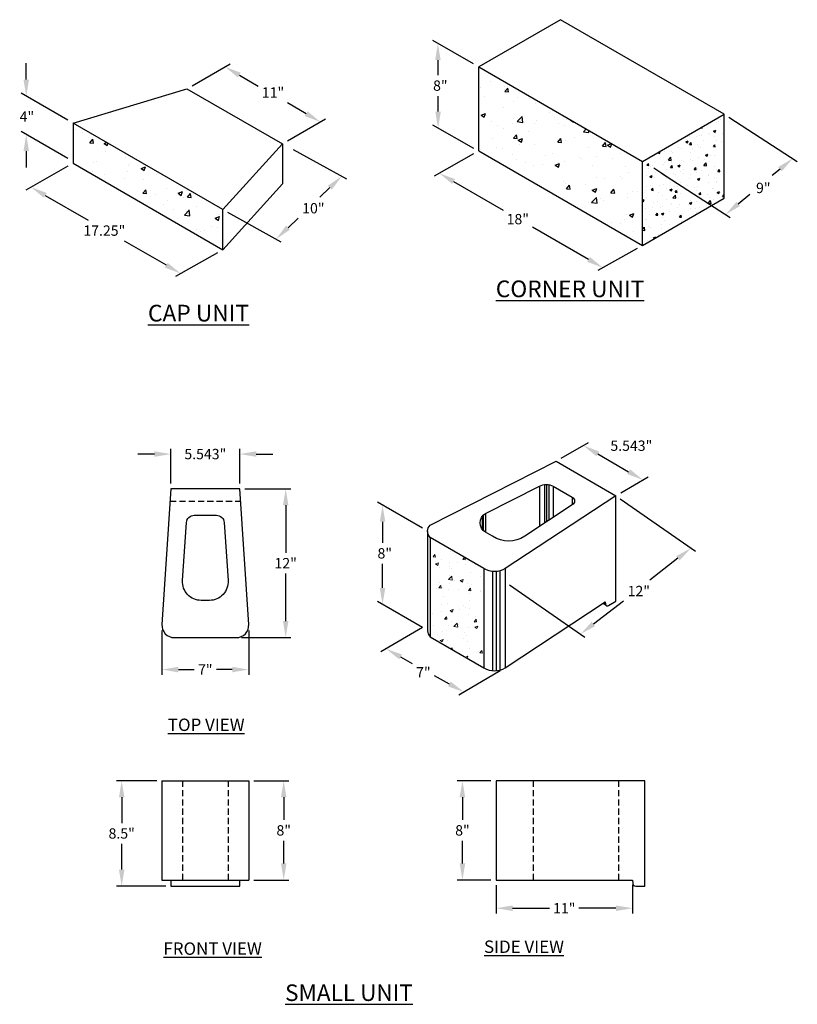
# Model space of a CAD drawing. Units: inches. Extents: x -810 to 13624, y -4468 to -1882.
# Drawn here: x 651 to 839, y -4104 to -3866 of the extents above; entities that cross this region are included whole.
import ezdxf

# ---------------------------------------------------------------- set-up
doc = ezdxf.new("R2010")
doc.units = ezdxf.units.IN
doc.header["$LTSCALE"] = 12
doc.header["$MEASUREMENT"] = 0
doc.linetypes.add('HIDDEN2', pattern=[0.1875, 0.125, -0.0625])
doc.layers.add('W-HTCH-LITE', color=9, linetype='Continuous', lineweight=5)
for name, color, linetype in [('W-HTCH-VLTE', 19, 'Continuous'), ('W-LINE-HEVY', 3, 'Continuous'), ('W-LINE-LITE', 1, 'Continuous'), ('W-LINE-MEDM', 2, 'Continuous'), ('W-TEXT-HEVY', 5, 'Continuous'), ('W-TEXT-MEDM', 1, 'Continuous')]:
    doc.layers.add(name, color=color, linetype=linetype)
doc.styles.add('AWS NOTES', font='arial.ttf', dxfattribs={"height": 2.5})
doc.styles.add('AWS SUB-TITLES', font='arial.ttf', dxfattribs={"height": 0.125})
doc.dimstyles.new('AWS DETS 32', dxfattribs={"dimtxt": 2.5, "dimasz": 4, "dimexe": 1.25, "dimexo": 1.25, "dimgap": 1.25, "dimtad": 0, "dimtih": 1, "dimtoh": 1, "dimdec": 0, "dimzin": 3, "dimdsep": 46, "dimlunit": 3, "dimtxsty": 'AWS NOTES', "dimcen": 0.09, "dimadec": 0, "dimazin": 0, "dimtfac": 1, "dimtdec": 0, "dimtofl": 0, "dimtmove": 2, "dimatfit": 3, "dimfxl": 1, "dimfrac": 2, "dimtolj": 1, "dimtzin": 0, "dimarcsym": 0})

# ---------------------------------------------------------------- blocks, each defined once
blk = doc.blocks.new('D-PRO 3PC 7 IN ISOMETRIC')
at = {"layer": 'W-LINE-HEVY'}
for p, q in [((-14.958, 5.136), (-14.958, -2.864)), ((-10.627, 2.636), (-10.627, -5.364)), ((-9.92, 2.39), (-9.92, -5.61)), ((-9.638, 2.387), (-9.638, -5.613)), ((-9.335, 2.44), (-9.335, -5.56)), ((-8.895, 2.636), (-8.895, -5.364)), ((-0.74, -0.361), (-1.042, -0.187)), ((-0.811, -0.242), (-0.978, -0.145))]:
    blk.add_line(p, q, dxfattribs=at)
blk.add_lwpolyline([(0, 8.5), (-8.895, 2.636, -0.292831), (-10.627, 2.636), (-14.958, 5.136, -0.405015), (-14.958, 6.136), (-4.8, 11.271)], format="xyb", close=True, dxfattribs=at)
blk.add_lwpolyline([(-15.165, 5.624), (-15.165, -2.381, 0.207034), (-14.958, -2.864), (-10.627, -5.364, 0.292831), (-8.895, -5.364), (-0.835, -0.05), (-0.811, -0.242, 0.584645), (-0.568, -0.357), (0, 0), (0, 8.5)], format="xyb", dxfattribs=at)
at = {"layer": 'W-LINE-MEDM'}
for p, q in [((-6.131, 9.275), (-6.131, 6.018)), ((-5.744, 9.394), (-5.744, 6.272)), ((-5.59, 9.404), (-5.59, 6.374)), ((-5.394, 9.388), (-5.394, 6.504)), ((-5.048, 9.275), (-5.048, 6.731)), ((-3.497, 8.379), (-3.497, 7.754)), ((-10.755, 6.842), (-10.755, 5.785)), ((-10.684, 6.924), (-10.684, 5.703)), ((-10.502, 7.063), (-10.502, 5.563))]:
    blk.add_line(p, q, dxfattribs=at)
blk.add_lwpolyline([(-9.925, 5.23), (-10.502, 5.563, -0.57735), (-10.502, 7.063), (-6.131, 9.275, -0.238538), (-5.048, 9.275), (-3.497, 8.379, -0.57735), (-3.497, 7.754), (-7.327, 5.23, -0.299849), (-9.925, 5.23, -32.883465)], format="xyb", dxfattribs=at)
blk = doc.blocks.new('*D349')
at = {"layer": 'Defpoints', "color": 0, "transparency": 16777216}
for p in [(766.63, -4049.62), (758.51, -4073.62), (766.63, -4073.62)]:
    blk.add_point(p, dxfattribs=at)
at = {"layer": 'W-TEXT-MEDM', "color": 0, "lineweight": -2, "transparency": 16777216}
for p, q in [((765.38, -4049.62), (757.26, -4049.62)), ((758.51, -4053.62), (758.51, -4059.09)), ((758.51, -4069.62), (758.51, -4064.15)), ((765.38, -4073.62), (757.26, -4073.62))]:
    blk.add_line(p, q, dxfattribs=at)
at = {"layer": 'W-TEXT-MEDM', "color": 0, "transparency": 16777216}
for points in [[(757.84, -4053.62), (759.18, -4053.62), (758.51, -4049.62)], [(757.84, -4069.62), (759.18, -4069.62), (758.51, -4073.62)]]:
    blk.add_solid(points, dxfattribs=at)
at = {"layer": 'W-TEXT-MEDM', "color": 0, "transparency": 16777216, "insert": (758.51, -4061.62), "char_height": 2.5, "attachment_point": 5, "style": 'AWS NOTES'}
blk.add_mtext('\\A1;8"', dxfattribs=at)
blk = doc.blocks.new('*D350')
at = {"layer": 'Defpoints', "color": 0, "transparency": 16777216}
for p in [(766.63, -4073.62), (799.63, -4073.62), (799.63, -4080.44)]:
    blk.add_point(p, dxfattribs=at)
at = {"layer": 'W-TEXT-MEDM', "color": 0, "lineweight": -2, "transparency": 16777216}
for p, q in [((766.63, -4074.87), (766.63, -4081.69)), ((799.63, -4074.87), (799.63, -4081.69)), ((770.63, -4080.44), (779.59, -4080.44)), ((795.63, -4080.44), (786.67, -4080.44))]:
    blk.add_line(p, q, dxfattribs=at)
at = {"layer": 'W-TEXT-MEDM', "color": 0, "transparency": 16777216}
for points in [[(770.63, -4079.78), (770.63, -4081.11), (766.63, -4080.44)], [(795.63, -4079.78), (795.63, -4081.11), (799.63, -4080.44)]]:
    blk.add_solid(points, dxfattribs=at)
at = {"layer": 'W-TEXT-MEDM', "color": 0, "transparency": 16777216, "insert": (783.13, -4080.44), "char_height": 2.5, "attachment_point": 5, "style": 'AWS NOTES'}
blk.add_mtext('\\A1;11"', dxfattribs=at)
blk = doc.blocks.new('*D353')
at = {"layer": 'Defpoints', "color": 0, "transparency": 16777216}
for p in [(676.11, -4049.62), (685.83, -4049.62), (688.02, -4075.12)]:
    blk.add_point(p, dxfattribs=at)
at = {"layer": 'W-TEXT-MEDM', "color": 0, "lineweight": -2, "transparency": 16777216}
for p, q in [((684.58, -4049.62), (674.86, -4049.62)), ((676.11, -4053.62), (676.11, -4059.84)), ((676.11, -4071.12), (676.11, -4064.9)), ((686.77, -4075.12), (674.86, -4075.12))]:
    blk.add_line(p, q, dxfattribs=at)
at = {"layer": 'W-TEXT-MEDM', "color": 0, "transparency": 16777216}
for points in [[(675.45, -4053.62), (676.78, -4053.62), (676.11, -4049.62)], [(675.45, -4071.12), (676.78, -4071.12), (676.11, -4075.12)]]:
    blk.add_solid(points, dxfattribs=at)
at = {"layer": 'W-TEXT-MEDM', "color": 0, "transparency": 16777216, "insert": (676.11, -4062.37), "char_height": 2.5, "attachment_point": 5, "style": 'AWS NOTES'}
blk.add_mtext('\\A1;8.5"', dxfattribs=at)
blk = doc.blocks.new('*D354')
at = {"layer": 'Defpoints', "color": 0, "transparency": 16777216}
for p in [(706.83, -4049.62), (706.83, -4073.62), (715.29, -4073.62)]:
    blk.add_point(p, dxfattribs=at)
at = {"layer": 'W-TEXT-MEDM', "color": 0, "lineweight": -2, "transparency": 16777216}
for p, q in [((708.08, -4049.62), (716.54, -4049.62)), ((715.29, -4053.62), (715.29, -4059.09)), ((715.29, -4069.62), (715.29, -4064.15)), ((708.08, -4073.62), (716.54, -4073.62))]:
    blk.add_line(p, q, dxfattribs=at)
at = {"layer": 'W-TEXT-MEDM', "color": 0, "transparency": 16777216}
for points in [[(714.62, -4053.62), (715.95, -4053.62), (715.29, -4049.62)], [(714.62, -4069.62), (715.95, -4069.62), (715.29, -4073.62)]]:
    blk.add_solid(points, dxfattribs=at)
at = {"layer": 'W-TEXT-MEDM', "color": 0, "transparency": 16777216, "insert": (715.29, -4061.62), "char_height": 2.5, "attachment_point": 5, "style": 'AWS NOTES'}
blk.add_mtext('\\A1;8"', dxfattribs=at)
blk = doc.blocks.new('*D358')
at = {"layer": 'Defpoints', "color": 0, "transparency": 16777216}
for p in [(685.83, -4012.02), (706.83, -4012.02), (706.83, -4022.74)]:
    blk.add_point(p, dxfattribs=at)
at = {"layer": 'W-TEXT-MEDM', "color": 0, "lineweight": -2, "transparency": 16777216}
for p, q in [((685.83, -4013.27), (685.83, -4023.99)), ((706.83, -4013.27), (706.83, -4023.99)), ((689.83, -4022.74), (693.66, -4022.74)), ((702.83, -4022.74), (699.01, -4022.74))]:
    blk.add_line(p, q, dxfattribs=at)
at = {"layer": 'W-TEXT-MEDM', "color": 0, "transparency": 16777216}
for points in [[(689.83, -4022.08), (689.83, -4023.41), (685.83, -4022.74)], [(702.83, -4022.08), (702.83, -4023.41), (706.83, -4022.74)]]:
    blk.add_solid(points, dxfattribs=at)
at = {"layer": 'W-TEXT-MEDM', "color": 0, "transparency": 16777216, "insert": (696.33, -4022.74), "char_height": 2.5, "attachment_point": 5, "style": 'AWS NOTES'}
blk.add_mtext('\\A1;7"', dxfattribs=at)
blk = doc.blocks.new('*D359')
at = {"layer": 'Defpoints', "color": 0, "transparency": 16777216}
for p in [(704.65, -3979.02), (703.83, -4015.02), (715.77, -4015.02)]:
    blk.add_point(p, dxfattribs=at)
at = {"layer": 'W-TEXT-MEDM', "color": 0, "lineweight": -2, "transparency": 16777216}
for p, q in [((705.9, -3979.02), (717.02, -3979.02)), ((715.77, -3983.02), (715.77, -3994.51)), ((715.77, -4011.02), (715.77, -3999.52)), ((705.08, -4015.02), (717.02, -4015.02))]:
    blk.add_line(p, q, dxfattribs=at)
at = {"layer": 'W-TEXT-MEDM', "color": 0, "transparency": 16777216}
for points in [[(715.1, -3983.02), (716.43, -3983.02), (715.77, -3979.02)], [(715.1, -4011.02), (716.43, -4011.02), (715.77, -4015.02)]]:
    blk.add_solid(points, dxfattribs=at)
at = {"layer": 'W-TEXT-MEDM', "color": 0, "transparency": 16777216, "insert": (715.77, -3997.02), "char_height": 2.5, "attachment_point": 5, "style": 'AWS NOTES'}
blk.add_mtext('\\A1;12"', dxfattribs=at)
blk = doc.blocks.new('*D360')
at = {"layer": 'Defpoints', "color": 0, "transparency": 16777216}
for p in [(704.65, -3970.64), (688.02, -3979.02), (704.65, -3979.02)]:
    blk.add_point(p, dxfattribs=at)
at = {"layer": 'W-TEXT-MEDM', "color": 0, "lineweight": -2, "transparency": 16777216}
for p, q in [((684.02, -3970.64), (680.02, -3970.64)), ((688.02, -3977.77), (688.02, -3969.39)), ((704.65, -3977.77), (704.65, -3969.39)), ((708.65, -3970.64), (712.65, -3970.64))]:
    blk.add_line(p, q, dxfattribs=at)
at = {"layer": 'W-TEXT-MEDM', "color": 0, "transparency": 16777216}
for points in [[(684.02, -3969.97), (684.02, -3971.31), (688.02, -3970.64)], [(708.65, -3969.97), (708.65, -3971.31), (704.65, -3970.64)]]:
    blk.add_solid(points, dxfattribs=at)
at = {"layer": 'W-TEXT-MEDM', "color": 0, "transparency": 16777216, "insert": (696.33, -3970.64), "char_height": 2.5, "attachment_point": 5, "style": 'AWS NOTES'}
blk.add_mtext('\\A1;5.543"', dxfattribs=at)
blk = doc.blocks.new('DIAMOND PRO CORNER ISOMETRIC')
at = {"layer": 'W-LINE-HEVY'}
for p, q in [((-23.383, 4.5), (-23.383, 12.5)), ((0, 0), (0, 8)), ((-7.794, -4.5), (-7.794, 3.5))]:
    blk.add_line(p, q, dxfattribs=at)
blk.add_lwpolyline([(-23.383, 12.5), (-7.794, 3.5), (0, 8), (-15.588, 17)], close=True, dxfattribs=at)
blk.add_lwpolyline([(-23.383, 4.5), (-7.794, -4.5), (0, 0)], dxfattribs=at)
blk = doc.blocks.new('DIAMOND PRO CAP ISOMETRIC')
at = {"layer": 'W-LINE-HEVY'}
for p, q in [((-20.893, 6.062), (-9.526, 9.5)), ((-9.526, 9.5), (0, 4)), ((0, 4), (-5.954, -2.563)), ((0, 4), (0, 0)), ((-5.954, -6.563), (0, 0))]:
    blk.add_line(p, q, dxfattribs=at)
blk.add_lwpolyline([(-20.893, 2.062), (-5.954, -6.563), (-5.954, -2.563), (-20.893, 6.062)], close=True, dxfattribs=at)
blk = doc.blocks.new('*D328')
at = {"layer": 'Defpoints', "color": 0, "transparency": 16777216}
for p in [(691.9, -3882.32), (724.18, -3890.35), (714.98, -3895.65)]:
    blk.add_point(p, dxfattribs=at)
at = {"layer": 'W-TEXT-MEDM', "color": 0, "lineweight": -2, "transparency": 16777216}
for p, q in [((693.15, -3881.6), (702.35, -3876.3)), ((704.56, -3879.02), (709.13, -3881.66)), ((720.71, -3888.35), (716.21, -3885.75)), ((716.23, -3894.93), (725.43, -3889.63))]:
    blk.add_line(p, q, dxfattribs=at)
at = {"layer": 'W-TEXT-MEDM', "color": 0, "transparency": 16777216}
for points in [[(704.9, -3878.45), (704.23, -3879.6), (701.1, -3877.02)], [(721.05, -3887.77), (720.38, -3888.93), (724.18, -3890.35)]]:
    blk.add_solid(points, dxfattribs=at)
at = {"layer": 'W-TEXT-MEDM', "color": 0, "transparency": 16777216, "insert": (712.71, -3883.22), "char_height": 2.5, "attachment_point": 5, "style": 'AWS NOTES'}
blk.add_mtext('\\A1;11"', dxfattribs=at)
blk = doc.blocks.new('*D329')
at = {"layer": 'Defpoints', "color": 0, "transparency": 16777216}
for p in [(762.46, -3897.35), (802.02, -3920.19), (792.48, -3925.59)]:
    blk.add_point(p, dxfattribs=at)
at = {"layer": 'W-TEXT-MEDM', "color": 0, "lineweight": -2, "transparency": 16777216}
for p, q in [((761.2, -3898.06), (751.65, -3903.46)), ((756.38, -3904.75), (768.35, -3911.66)), ((789.01, -3923.59), (775.43, -3915.75)), ((800.76, -3920.91), (791.21, -3926.3))]:
    blk.add_line(p, q, dxfattribs=at)
at = {"layer": 'W-TEXT-MEDM', "color": 0, "transparency": 16777216}
for points in [[(756.71, -3904.17), (756.04, -3905.32), (752.91, -3902.75)], [(789.34, -3923.01), (788.68, -3924.17), (792.48, -3925.59)]]:
    blk.add_solid(points, dxfattribs=at)
at = {"layer": 'W-TEXT-MEDM', "color": 0, "transparency": 16777216, "insert": (771.89, -3913.84), "char_height": 2.5, "attachment_point": 5, "style": 'AWS NOTES'}
blk.add_mtext('\\A1;18"', dxfattribs=at)
blk = doc.blocks.new('*D330')
at = {"layer": 'Defpoints', "color": 0, "transparency": 16777216}
for p in [(664.36, -3900.34), (700.56, -3921.24), (690.38, -3926.99)]:
    blk.add_point(p, dxfattribs=at)
at = {"layer": 'W-TEXT-MEDM', "color": 0, "lineweight": -2, "transparency": 16777216}
for p, q in [((663.1, -3901.06), (652.92, -3906.81)), ((657.65, -3908.1), (668.01, -3914.08)), ((686.91, -3924.99), (676.76, -3919.14)), ((699.29, -3921.95), (689.11, -3927.71))]:
    blk.add_line(p, q, dxfattribs=at)
at = {"layer": 'W-TEXT-MEDM', "color": 0, "transparency": 16777216}
for points in [[(657.98, -3907.52), (657.31, -3908.68), (654.18, -3906.1)], [(687.24, -3924.42), (686.58, -3925.57), (690.38, -3926.99)]]:
    blk.add_solid(points, dxfattribs=at)
at = {"layer": 'W-TEXT-MEDM', "color": 0, "transparency": 16777216, "insert": (671.91, -3916.61), "char_height": 2.5, "attachment_point": 5, "style": 'AWS NOTES'}
blk.add_mtext('\\A1;17.25"', dxfattribs=at)
blk = doc.blocks.new('*D331')
at = {"layer": 'Defpoints', "color": 0, "transparency": 16777216}
for p in [(821.8, -3888.47), (805.57, -3902), (822.14, -3912.72)]:
    blk.add_point(p, dxfattribs=at)
at = {"layer": 'W-TEXT-MEDM', "color": 0, "lineweight": -2, "transparency": 16777216}
for p, q in [((822.9, -3889.18), (839.47, -3899.89)), ((806.66, -3902.71), (823.24, -3913.43)), ((835.3, -3901.74), (833.4, -3903.33)), ((825.21, -3910.16), (828.03, -3907.81))]:
    blk.add_line(p, q, dxfattribs=at)
at = {"layer": 'W-TEXT-MEDM', "color": 0, "transparency": 16777216}
for points in [[(834.88, -3901.23), (835.73, -3902.26), (838.38, -3899.18)], [(824.78, -3909.65), (825.64, -3910.67), (822.14, -3912.72)]]:
    blk.add_solid(points, dxfattribs=at)
at = {"layer": 'W-TEXT-MEDM', "color": 0, "transparency": 16777216, "insert": (831.25, -3906.3), "char_height": 2.5, "attachment_point": 5, "style": 'AWS NOTES'}
blk.add_mtext('\\A1;9"', dxfattribs=at)
blk = doc.blocks.new('*D332')
at = {"layer": 'Defpoints', "color": 0, "transparency": 16777216}
for p in [(716.46, -3896.33), (700.56, -3911.55), (713.44, -3918.68)]:
    blk.add_point(p, dxfattribs=at)
at = {"layer": 'W-TEXT-MEDM', "color": 0, "lineweight": -2, "transparency": 16777216}
for p, q in [((717.6, -3896.97), (730.48, -3904.1)), ((726.44, -3906.23), (724.04, -3908.53)), ((701.7, -3912.18), (714.58, -3919.31)), ((716.33, -3915.91), (718.76, -3913.58))]:
    blk.add_line(p, q, dxfattribs=at)
at = {"layer": 'W-TEXT-MEDM', "color": 0, "transparency": 16777216}
for points in [[(725.98, -3905.75), (726.91, -3906.71), (729.33, -3903.46)], [(715.86, -3915.43), (716.79, -3916.39), (713.44, -3918.68)]]:
    blk.add_solid(points, dxfattribs=at)
at = {"layer": 'W-TEXT-MEDM', "color": 0, "transparency": 16777216, "insert": (722.46, -3911.21), "char_height": 2.5, "attachment_point": 5, "style": 'AWS NOTES'}
blk.add_mtext('\\A1;10"', dxfattribs=at)
blk = doc.blocks.new('*D333')
at = {"layer": 'Defpoints', "color": 0, "transparency": 16777216}
for p in [(752.56, -3871.37), (762.46, -3877.05), (762.52, -3897.52)]:
    blk.add_point(p, dxfattribs=at)
at = {"layer": 'W-TEXT-MEDM', "color": 0, "lineweight": -2, "transparency": 16777216}
for p, q in [((761.21, -3876.33), (751.31, -3870.65)), ((752.58, -3875.37), (752.59, -3879.03)), ((752.61, -3887.84), (752.6, -3884.08)), ((761.27, -3896.8), (751.37, -3891.13))]:
    blk.add_line(p, q, dxfattribs=at)
at = {"layer": 'W-TEXT-MEDM', "color": 0, "transparency": 16777216}
for points in [[(753.24, -3875.37), (751.91, -3875.37), (752.56, -3871.37)], [(753.28, -3887.84), (751.95, -3887.85), (752.62, -3891.84)]]:
    blk.add_solid(points, dxfattribs=at)
at = {"layer": 'W-TEXT-MEDM', "color": 0, "transparency": 16777216, "insert": (753.16, -3881.56), "char_height": 2.5, "attachment_point": 5, "style": 'AWS NOTES'}
blk.add_mtext('\\A1;8"', dxfattribs=at)
blk = doc.blocks.new('*D334')
at = {"layer": 'Defpoints', "color": 0, "transparency": 16777216}
for p in [(653.03, -3884.11), (664.36, -3890.65), (664.36, -3899.92)]:
    blk.add_point(p, dxfattribs=at)
at = {"layer": 'W-TEXT-MEDM', "color": 0, "lineweight": -2, "transparency": 16777216}
for p, q in [((653.03, -3880.11), (653.03, -3876.11)), ((663.11, -3889.93), (651.78, -3883.39)), ((663.11, -3899.19), (651.78, -3892.65)), ((653.03, -3897.37), (653.03, -3901.37))]:
    blk.add_line(p, q, dxfattribs=at)
at = {"layer": 'W-TEXT-MEDM', "color": 0, "transparency": 16777216}
for points in [[(652.37, -3880.11), (653.7, -3880.11), (653.03, -3884.11)], [(652.37, -3897.37), (653.7, -3897.37), (653.03, -3893.37)]]:
    blk.add_solid(points, dxfattribs=at)
at = {"layer": 'W-TEXT-MEDM', "color": 0, "transparency": 16777216, "insert": (653.2, -3889.06), "char_height": 2.5, "attachment_point": 5, "style": 'AWS NOTES'}
blk.add_mtext('\\A1;4"', dxfattribs=at)
blk = doc.blocks.new('*D343')
at = {"layer": 'Defpoints', "color": 0, "transparency": 16777216}
for p in [(795.56, -3980.7), (768.82, -4001.5), (787.04, -4014.17)]:
    blk.add_point(p, dxfattribs=at)
at = {"layer": 'W-TEXT-MEDM', "color": 0, "lineweight": -2, "transparency": 16777216}
for p, q in [((796.63, -3981.45), (814.85, -3994.13)), ((810.61, -3995.83), (803.85, -4001.1)), ((769.9, -4002.24), (788.11, -4014.92)), ((790.2, -4011.72), (797.41, -4006.11))]:
    blk.add_line(p, q, dxfattribs=at)
at = {"layer": 'W-TEXT-MEDM', "color": 0, "transparency": 16777216}
for points in [[(810.21, -3995.31), (811.02, -3996.36), (813.77, -3993.38)], [(789.79, -4011.19), (790.6, -4012.24), (787.04, -4014.17)]]:
    blk.add_solid(points, dxfattribs=at)
at = {"layer": 'W-TEXT-MEDM', "color": 0, "transparency": 16777216, "insert": (801.15, -4003.76), "char_height": 2.5, "attachment_point": 5, "style": 'AWS NOTES'}
blk.add_mtext('\\A1;12"', dxfattribs=at)
blk = doc.blocks.new('*D344')
at = {"layer": 'Defpoints', "color": 0, "transparency": 16777216}
for p in [(750.06, -4011.85), (768.87, -4022.3), (758.86, -4028.18)]:
    blk.add_point(p, dxfattribs=at)
at = {"layer": 'W-TEXT-MEDM', "color": 0, "lineweight": -2, "transparency": 16777216}
for p, q in [((748.81, -4012.58), (738.8, -4018.47)), ((743.54, -4019.67), (746.38, -4021.25)), ((755.36, -4026.24), (751.74, -4024.22)), ((767.62, -4023.03), (757.61, -4028.91))]:
    blk.add_line(p, q, dxfattribs=at)
at = {"layer": 'W-TEXT-MEDM', "color": 0, "transparency": 16777216}
for points in [[(743.87, -4019.09), (743.22, -4020.26), (740.05, -4017.73)], [(755.68, -4025.65), (755.04, -4026.82), (758.86, -4028.18)]]:
    blk.add_solid(points, dxfattribs=at)
at = {"layer": 'W-TEXT-MEDM', "color": 0, "transparency": 16777216, "insert": (749.06, -4023.39), "char_height": 2.5, "attachment_point": 5, "style": 'AWS NOTES'}
blk.add_mtext('\\A1;7"', dxfattribs=at)
blk = doc.blocks.new('*D345')
at = {"layer": 'Defpoints', "color": 0, "transparency": 16777216}
for p in [(739.19, -3983.01), (750.08, -3989.3), (750.08, -4013.3)]:
    blk.add_point(p, dxfattribs=at)
at = {"layer": 'W-TEXT-MEDM', "color": 0, "lineweight": -2, "transparency": 16777216}
for p, q in [((748.83, -3988.58), (737.94, -3982.29)), ((739.19, -3987.01), (739.19, -3992.12)), ((739.19, -4003.01), (739.19, -3997.17)), ((748.83, -4012.58), (737.94, -4006.29))]:
    blk.add_line(p, q, dxfattribs=at)
at = {"layer": 'W-TEXT-MEDM', "color": 0, "transparency": 16777216}
for points in [[(738.52, -3987.01), (739.85, -3987.01), (739.19, -3983.01)], [(738.52, -4003.01), (739.85, -4003.01), (739.19, -4007.01)]]:
    blk.add_solid(points, dxfattribs=at)
at = {"layer": 'W-TEXT-MEDM', "color": 0, "transparency": 16777216, "insert": (739.72, -3994.64), "char_height": 2.5, "attachment_point": 5, "style": 'AWS NOTES'}
blk.add_mtext('\\A1;8"', dxfattribs=at)
blk = doc.blocks.new('*D346')
at = {"layer": 'Defpoints', "color": 0, "transparency": 16777216}
for p in [(781.15, -3972.39), (802.16, -3976.9), (795.56, -3980.7)]:
    blk.add_point(p, dxfattribs=at)
at = {"layer": 'W-TEXT-MEDM', "color": 0, "lineweight": -2, "transparency": 16777216}
for p, q in [((782.41, -3971.67), (789.01, -3967.87)), ((791.22, -3970.59), (798.69, -3974.9)), ((796.81, -3979.98), (803.41, -3976.18))]:
    blk.add_line(p, q, dxfattribs=at)
at = {"layer": 'W-TEXT-MEDM', "color": 0, "transparency": 16777216}
for points in [[(791.55, -3970.01), (790.89, -3971.16), (787.75, -3968.59)], [(799.03, -3974.32), (798.36, -3975.48), (802.16, -3976.9)]]:
    blk.add_solid(points, dxfattribs=at)
at = {"layer": 'W-TEXT-MEDM', "color": 0, "transparency": 16777216, "insert": (799.34, -3968.62), "char_height": 2.5, "attachment_point": 5, "style": 'AWS NOTES'}
blk.add_mtext('\\A1;5.543"', dxfattribs=at)

msp = doc.modelspace()

# ---------------------------------------------------------------- hatches: boundary and pattern name
at = {"layer": 'W-HTCH-LITE'}
h = msp.add_hatch(dxfattribs=at)
h.set_pattern_fill('AR-CONC', color=256, style=0)
h.set_pattern_definition([(50, (-156.9305, -3279.5876), (7.172602, -0.62752), [0.75, -8.25]), (355, (-156.9305, -3279.5876), (-1.387513, 7.52192), [0.6, -6.6]), (100.4514, (-156.333, -3279.64), (5.785094, 6.894395), [0.6374, -7.01142]), (46.1842, (-156.9305, -3277.588), (10.67241, -1.65519), [1.125, -12.375]), (96.6356, (-156.041, -3277.726), (9.34663, 9.74118), [0.9561, -10.51713]), (351.1842, (-156.93, -3277.588), (9.34662, 9.74119), [0.9, -9.9]), (21, (-155.9305, -3278.0876), (5.96907, -4.02619), [0.75, -8.25]), (326, (-155.9305, -3278.0876), (2.433153, 7.2515), [0.6, -6.6]), (71.4514, (-155.433, -3278.423), (8.402226, 3.225305), [0.6374, -7.01142]), (37.5, (-156.9305, -3279.5876), (0.1215986, 3.3289385), [0, -6.52, 0, -6.7, 0, -6.625]), (7.5, (-156.9305, -3279.5876), (2.630695, 3.944117), [0, -3.82, 0, -6.37, 0, -2.525]), (327.5, (-159.1605, -3279.5876), (5.3382244, -0.225549), [0, -2.5, 0, -7.8, 0, -10.35]), (317.5, (-160.1605, -3279.5876), (5.831862, 1.00105), [0, -3.25, 0, -5.18, 0, -7.35])])
h.paths.add_polyline_path([(763.67, -3998.3), (751.71, -3991.39, -0.139675), (750.68, -3990.8), (750.68, -4014.8), (763.67, -4022.3)])
at = {"layer": 'W-HTCH-VLTE'}
h = msp.add_hatch(dxfattribs=at)
h.set_pattern_fill('AR-CONC', color=256, scale=1.5, style=0)
h.set_pattern_definition([(50, (-176.643, -3578.297), (10.7589, -0.94128), [1.125, -12.375]), (355, (-176.643, -3578.297), (-2.08127, 11.28288), [0.9, -9.9]), (100.4514, (-175.747, -3578.376), (8.67764, 10.34159), [0.9561, -10.51713]), (46.1842, (-176.643, -3575.297), (16.00862, -2.48279), [1.6875, -18.5625]), (96.6356, (-175.31, -3575.504), (14.01994, 14.61177), [1.43415, -15.7757]), (351.1842, (-176.643, -3575.297), (14.01993, 14.61178), [1.35, -14.85]), (21, (-175.143, -3576.047), (8.953606, -6.03928), [1.125, -12.375]), (326, (-175.143, -3576.047), (3.64973, 10.87725), [0.9, -9.9]), (71.4514, (-174.397, -3576.551), (12.60334, 4.83796), [0.9561, -10.51713]), (37.5, (-176.6434, -3578.2974), (0.182398, 4.993408), [0, -9.78, 0, -10.05, 0, -9.9375]), (7.5, (-176.6434, -3578.2974), (3.946043, 5.916176), [0, -5.73, 0, -9.555, 0, -3.7875]), (327.5, (-179.9884, -3578.2974), (8.007337, -0.338323), [0, -3.75, 0, -11.7, 0, -15.525]), (317.5, (-181.4884, -3578.2974), (8.747793, 1.501575), [0, -4.875, 0, -7.77, 0, -11.025])])
h.paths.add_polyline_path([(802.02, -3920.19), (802.02, -3899.89), (762.46, -3877.05), (762.46, -3897.35)])
h = msp.add_hatch(dxfattribs=at)
h.set_pattern_fill('AR-CONC', color=256, scale=0.8, style=0)
h.set_pattern_definition([(50, (-176.6434, -3578.2974), (5.738081, -0.502017), [0.6, -6.6]), (355, (-176.6434, -3578.2974), (-1.11001, 6.017537), [0.48, -5.28]), (100.4514, (-176.165, -3578.339), (4.628075, 5.515516), [0.50992, -5.609137]), (46.1842, (-176.6434, -3576.6974), (8.53793, -1.32415), [0.9, -9.9]), (96.6356, (-175.932, -3576.808), (7.4773, 7.79294), [0.76488, -8.413704]), (351.1842, (-176.643, -3576.697), (7.477296, 7.79295), [0.72, -7.92]), (21, (-175.8434, -3577.0974), (4.775256, -3.220951), [0.6, -6.6]), (326, (-175.8434, -3577.0974), (1.946523, 5.8012), [0.48, -5.28]), (71.4514, (-175.4455, -3577.366), (6.72178, 2.580244), [0.50992, -5.609137]), (37.5, (-176.6434, -3578.2974), (0.097279, 2.663151), [0, -5.216, 0, -5.36, 0, -5.3]), (7.5, (-176.6434, -3578.2974), (2.104556, 3.155294), [0, -3.056, 0, -5.096, 0, -2.02]), (327.5, (-178.4274, -3578.2974), (4.2705795, -0.180439), [0, -2, 0, -6.24, 0, -8.28]), (317.5, (-179.2274, -3578.2974), (4.66549, 0.80084), [0, -2.6, 0, -4.144, 0, -5.88])])
h.paths.add_polyline_path([(802.02, -3920.19), (821.8, -3908.77), (821.8, -3888.47), (802.02, -3899.89)])
h = msp.add_hatch(dxfattribs=at)
h.set_pattern_fill('AR-CONC', color=256, scale=1.5, style=0)
h.set_pattern_definition([(50, (-287.037, -3478.7675), (10.7589, -0.94128), [1.125, -12.375]), (355, (-287.037, -3478.768), (-2.08127, 11.28288), [0.9, -9.9]), (100.4514, (-286.141, -3478.846), (8.67764, 10.34159), [0.9561, -10.51713]), (46.1842, (-287.037, -3475.768), (16.00862, -2.48279), [1.6875, -18.5625]), (96.6356, (-285.703, -3475.974), (14.01994, 14.61177), [1.43415, -15.7757]), (351.1842, (-287.037, -3475.768), (14.01993, 14.61178), [1.35, -14.85]), (21, (-285.537, -3476.5175), (8.953606, -6.03928), [1.125, -12.375]), (326, (-285.537, -3476.518), (3.64973, 10.87725), [0.9, -9.9]), (71.4514, (-284.791, -3477.021), (12.60334, 4.83796), [0.9561, -10.51713]), (37.5, (-287.0373, -3478.7675), (0.182398, 4.993408), [0, -9.78, 0, -10.05, 0, -9.9375]), (7.5, (-287.0373, -3478.7675), (3.946043, 5.916176), [0, -5.73, 0, -9.555, 0, -3.7875]), (327.5, (-290.3823, -3478.7675), (8.007337, -0.338323), [0, -3.75, 0, -11.7, 0, -15.525]), (317.5, (-291.882, -3478.7675), (8.747793, 1.501575), [0, -4.875, 0, -7.77, 0, -11.025])])
h.paths.add_polyline_path([(700.56, -3921.24), (700.56, -3911.55), (664.36, -3890.65), (664.36, -3900.34)])

# ---------------------------------------------------------------- linework, layer by layer
at = {"layer": 'W-LINE-HEVY'}
for p, q in [((685.83, -4049.62), (685.83, -4073.62)), ((685.83, -4049.62), (706.83, -4049.62)), ((706.83, -4049.62), (706.83, -4073.62)), ((685.83, -4073.62), (706.83, -4073.62))]:
    msp.add_line(p, q, dxfattribs=at)
for points in [[(704.65, -3979.02), (688.02, -3979.02), (685.84, -4011.82, 0.433785), (688.83, -4015.02), (703.83, -4015.02, 0.433785), (706.83, -4011.82)], [(766.63, -4073.62), (799.63, -4073.62), (799.67, -4074.41, 0.39896), (800.42, -4075.12), (802.63, -4075.12), (802.63, -4049.62), (766.63, -4049.62)]]:
    msp.add_lwpolyline(points, format="xyb", close=True, dxfattribs=at)
msp.add_lwpolyline([(688.02, -4073.62), (688.02, -4075.12), (704.65, -4075.12), (704.65, -4073.62)], dxfattribs=at)
at = {"layer": 'W-LINE-LITE', "linetype": 'HIDDEN2'}
msp.add_line((687.82, -3982.02), (704.85, -3982.02), dxfattribs=at)
at = {"layer": 'W-LINE-MEDM'}
msp.add_lwpolyline([(691.77, -3987.19, -0.394909), (693.64, -3985.44), (699.02, -3985.44, -0.394909), (700.89, -3987.19), (701.82, -4001.22, -0.433785), (697.33, -4006.02), (695.33, -4006.02, -0.433785), (690.84, -4001.22)], format="xyb", close=True, dxfattribs=at)
at = {"layer": 'W-TEXT-MEDM'}
msp.add_line((804.76, -3901.43), (809.65, -3904.65), dxfattribs=at)
at = {"layer": 'W-TEXT-MEDM', "linetype": 'HIDDEN2'}
for p, q in [((690.83, -4049.62), (690.83, -4073.62)), ((701.83, -4049.62), (701.83, -4073.62)), ((775.63, -4049.62), (775.63, -4073.62)), ((796.21, -4049.62), (796.21, -4073.62))]:
    msp.add_line(p, q, dxfattribs=at)

# ---------------------------------------------------------------- block references
at = {"layer": 'W-LINE-HEVY'}
for name, p, xscale, yscale, zscale in [('DIAMOND PRO CORNER ISOMETRIC', (821.8, -3908.77), 2.538005040820716, 2.538005040820716, 2.538005040820716), ('DIAMOND PRO CAP ISOMETRIC', (714.98, -3905.34), 2.42276456141379, 2.42276456141379, 2.42276456141379)]:
    msp.add_blockref(name, p, dxfattribs=dict(at, xscale=xscale, yscale=yscale, zscale=zscale))
at = {"layer": 'W-LINE-MEDM', "xscale": 3, "yscale": 3, "zscale": 3}
msp.add_blockref('D-PRO 3PC 7 IN ISOMETRIC', (795.56, -4006.2), dxfattribs=at)

# ---------------------------------------------------------------- texts
at = {"layer": 'W-TEXT-HEVY', "char_height": 4, "attachment_point": 1, "style": 'AWS SUB-TITLES'}
for s, insert, width in [('{\\H1.009x;\\LCORNER UNIT}', (766.57, -3928.68), 54.5062), ('{\\H1.009x;\\LCAP UNIT}', (682.47, -3934.55), 54.5062), ('{\\LSMALL UNIT}', (715.62, -4098.87), 85.1659)]:
    msp.add_mtext(s, dxfattribs=dict(at, insert=insert, width=width))
at = {"layer": 'W-TEXT-MEDM', "char_height": 3, "width": 56.2295, "attachment_point": 1, "style": 'AWS NOTES'}
for s, insert in [('{\\LTOP VIEW}', (687.28, -4034.59)), ('{\\LFRONT VIEW}', (686.21, -4088.71)), ('{\\LSIDE VIEW}', (763.72, -4088.25))]:
    msp.add_mtext(s, dxfattribs=dict(at, insert=insert))

# ---------------------------------------------------------------- dimensions: what is measured, and where the dimension line sits
at = {"layer": 'W-TEXT-MEDM'}
for base, p1, p2, angle, text, picture, middle in [((752.56, -3871.37), (762.52, -3897.52), (762.46, -3877.05), 90.1687, '8"', '*D333', (753.16, -3881.56)), ((653.03, -3884.11), (664.36, -3899.92), (664.36, -3890.65), 90, '4"', '*D334', (653.2, -3889.06)), ((724.18, -3890.35), (691.9, -3882.32), (714.98, -3895.65), 330, '11"', '*D328', (712.71, -3883.22)), ((822.14, -3912.72), (821.8, -3888.47), (805.57, -3902), 219.8124, '9"', '*D331', (831.25, -3906.3)), ((713.44, -3918.68), (716.46, -3896.33), (700.56, -3911.55), 223.7374, '10"', '*D332', (722.46, -3911.21)), ((792.48, -3925.59), (762.46, -3897.35), (802.02, -3920.19), 330, '18"', '*D329', (771.89, -3913.84)), ((690.38, -3926.99), (664.36, -3900.34), (700.56, -3921.24), 330, '17.25"', '*D330', (671.91, -3916.61)), ((802.16, -3976.9), (781.15, -3972.39), (795.56, -3980.7), 330, '5.543"', '*D346', (799.34, -3968.62)), ((739.19, -3983.01), (750.08, -4013.3), (750.08, -3989.3), 90, '8"', '*D345', (739.72, -3994.64)), ((787.04, -4014.17), (795.56, -3980.7), (768.82, -4001.5), 217.8738, '12"', '*D343', (801.15, -4003.76)), ((758.86, -4028.18), (750.06, -4011.85), (768.87, -4022.3), 330.9498, '7"', '*D344', (749.06, -4023.39))]:
    dim = msp.add_linear_dim(base=base, p1=p1, p2=p2, angle=angle, text=text, dimstyle='AWS DETS 32', dxfattribs=at)
    dim.commit()
    dim.dimension.update_dxf_attribs({"geometry": picture, "text_midpoint": middle, "dimtype": 161})
for base, p1, p2, text, picture, middle in [((704.65, -3970.64), (688.02, -3979.02), (704.65, -3979.02), '5.543"', '*D360', (696.33, -3970.64)), ((706.83, -4022.74), (685.83, -4012.02), (706.83, -4012.02), '7"', '*D358', (696.33, -4022.74)), ((799.63, -4080.44), (766.63, -4073.62), (799.63, -4073.62), '11"', '*D350', (783.13, -4080.44))]:
    dim = msp.add_linear_dim(base=base, p1=p1, p2=p2, text=text, dimstyle='AWS DETS 32', dxfattribs=at)
    dim.commit()
    dim.dimension.update_dxf_attribs({"geometry": picture, "text_midpoint": middle})
for base, p1, p2, text, picture, middle in [((715.77, -4015.02), (704.65, -3979.02), (703.83, -4015.02), '12"', '*D359', (715.77, -3997.02)), ((676.11, -4049.62), (688.02, -4075.12), (685.83, -4049.62), '8.5"', '*D353', (676.11, -4062.37)), ((715.29, -4073.62), (706.83, -4049.62), (706.83, -4073.62), '8"', '*D354', (715.29, -4061.62)), ((758.51, -4073.62), (766.63, -4049.62), (766.63, -4073.62), '8"', '*D349', (758.51, -4061.62))]:
    dim = msp.add_linear_dim(base=base, p1=p1, p2=p2, angle=90, text=text, dimstyle='AWS DETS 32', dxfattribs=at)
    dim.commit()
    dim.dimension.update_dxf_attribs({"geometry": picture, "text_midpoint": middle})

doc.saveas('drawing.dxf')
